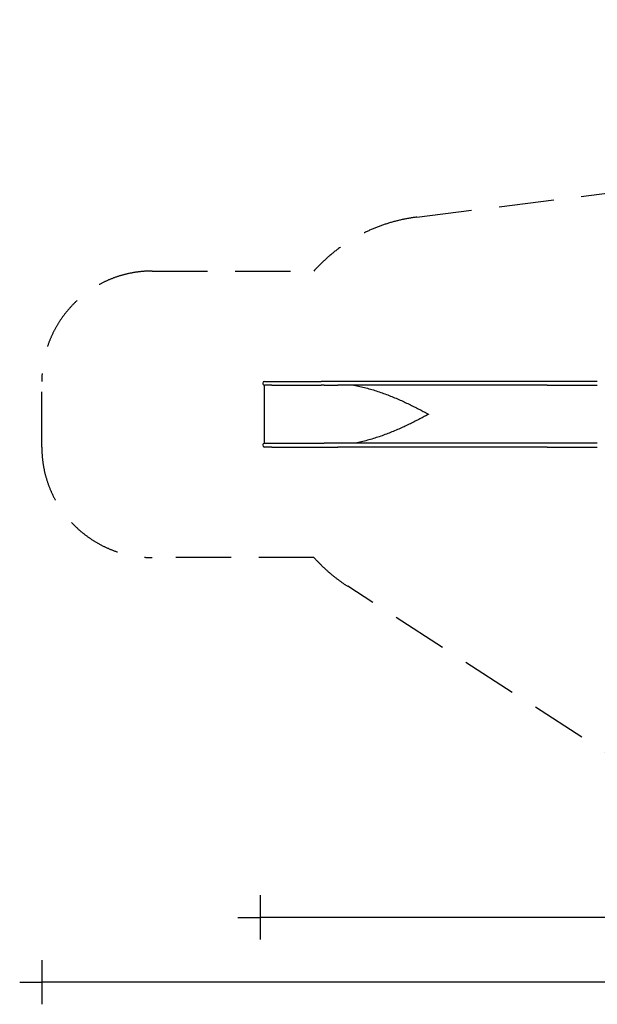
# Model space of a CAD drawing. Extents: x -9898 to 3857, y -7355 to 1764.
# Drawn here: x -9898 to -4669, y -7355 to 1560 of the extents above; entities that cross this region are included whole.
import ezdxf

# ---------------------------------------------------------------- set-up
doc = ezdxf.new("R2010")
doc.units = 0
doc.header["$MEASUREMENT"] = 0
doc.linetypes.add('VERDECKT', pattern=[0.375, 0.25, -0.125])
doc.layers.get('DEFPOINTS').update_dxf_attribs({"linetype": 'CONTINUOUS'})
for name, color, linetype in [('B', 3, 'CONTINUOUS'), ('K', 7, 'CONTINUOUS'), ('SICHERHEIT', 3, 'VERDECKT')]:
    doc.layers.add(name, color=color, linetype=linetype)
doc.styles.add('KATALOG', font='swissl.ttf')
doc.dimstyles.new('KATALOG', dxfattribs={"dimscale": 200, "dimtxt": 1.75, "dimasz": 1, "dimexe": 0, "dimexo": 0, "dimgap": 0.3, "dimtad": 1, "dimlfac": 0.001, "dimrnd": 0.05, "dimzin": 0, "dimtxsty": 'KATALOG', "dimblk1": 'KATPFEIL', "dimblk2": 'KATPFEIL', "dimsah": 1, "dimcen": 1, "dimse1": 1, "dimse2": 1, "dimclrd": 256, "dimclre": 256, "dimclrt": 3, "dimadec": 0, "dimazin": 0, "dimtfac": 1, "dimtmove": 0, "dimatfit": 3, "dimldrblk": 'KATPFEIL', "dimfxl": 0, "dimtvp": 1, "dimtolj": 1, "dimtzin": 0, "dimarcsym": 0})

# ---------------------------------------------------------------- blocks, each defined once
blk = doc.blocks.new('KATPFEIL')
at = {"layer": 'B', "ltscale": 1000}
for p, q in [((0, -1), (0, 1)), ((-1, 0), (0, 0)), ((1, 0), (0, 0))]:
    blk.add_line(p, q, dxfattribs=at)
blk = doc.blocks.new('*D1')
at = {"layer": 'B', "lineweight": -2, "ltscale": 100}
blk.add_line((557.3, -6567.6), (-7522.3, -6567.6), dxfattribs=at)
at = {"layer": 'DEFPOINTS', "color": 0, "ltscale": 100}
for p in [(757.3, -400, 5370.5), (-7722.3, -2292.6, 5370.5), (-7722.3, -6567.6)]:
    blk.add_point(p, dxfattribs=at)
at = {"layer": 'B', "lineweight": -2, "ltscale": 100, "xscale": 200, "yscale": 200, "zscale": 200, "rotation": 180}
blk.add_blockref('KATPFEIL', (-7722.3, -6567.6), dxfattribs=at)
at = {"layer": 'B', "lineweight": -2, "ltscale": 100, "xscale": 200, "yscale": 200, "zscale": 200}
blk.add_blockref('KATPFEIL', (757.3, -6567.6), dxfattribs=at)
at = {"layer": 'B', "color": 3, "ltscale": 100, "insert": (-3482.5, -6298.7), "char_height": 350, "attachment_point": 5, "style": 'KATALOG'}
blk.add_mtext('\\A1;8,50', dxfattribs=at)
blk = doc.blocks.new('*D2')
at = {"layer": 'B', "lineweight": -2, "ltscale": 100}
blk.add_line((2052.8, -7155), (-9497.8, -7155), dxfattribs=at)
at = {"layer": 'DEFPOINTS', "color": 0, "ltscale": 100}
for p in [(2252.8, -400, 5370.5), (-9697.8, -2309.6, 5370.5), (-9697.8, -7155)]:
    blk.add_point(p, dxfattribs=at)
at = {"layer": 'B', "lineweight": -2, "ltscale": 100, "xscale": 200, "yscale": 200, "zscale": 200, "rotation": 180}
blk.add_blockref('KATPFEIL', (-9697.8, -7155), dxfattribs=at)
at = {"layer": 'B', "lineweight": -2, "ltscale": 100, "xscale": 200, "yscale": 200, "zscale": 200}
blk.add_blockref('KATPFEIL', (2252.8, -7155), dxfattribs=at)
at = {"layer": 'B', "color": 3, "ltscale": 100, "insert": (-3722.5, -6886.1), "char_height": 350, "attachment_point": 5, "style": 'KATALOG'}
blk.add_mtext('\\A1;11,95', dxfattribs=at)

msp = doc.modelspace()

# ---------------------------------------------------------------- linework, layer by layer
at = {"layer": 'K'}
for p, q in [((-7616.971, -1749.597), (-7682.011, -1749.597)), ((-7682.011, -2275.689), (-7682.011, -1749.597)), ((-7680.76, -1715.643), (-7616.862, -1715.643)), ((-7616.971, -1749.597), (-7168.683, -1749.597)), ((-7616.862, -1715.643), (-7168.574, -1715.643)), ((-7018.384, -1715.643), (-7168.573, -1715.643)), ((-7141.411, -1749.643), (-7018.384, -1749.643)), ((-5122.596, -1715.643), (-7018.384, -1715.643)), ((-5122.596, -1749.643), (-7018.384, -1749.643)), ((-4669.5, -1715.643), (-5122.596, -1715.643)), ((-5122.596, -1749.643), (-4669.5, -1749.643)), ((-6197.862, -2011.606), (-6197.862, -2013.68)), ((-7682.011, -2275.689), (-7616.971, -2275.689)), ((-7616.862, -2309.643), (-7680.76, -2309.643)), ((-7616.971, -2275.689), (-7168.683, -2275.689)), ((-7616.862, -2309.643), (-7168.574, -2309.643)), ((-7168.573, -2309.643), (-7018.384, -2309.643)), ((-7018.384, -2275.643), (-7141.411, -2275.643)), ((-5122.596, -2275.643), (-7018.384, -2275.643)), ((-5122.596, -2309.643), (-7018.384, -2309.643)), ((-4669.5, -2275.643), (-5122.596, -2275.643)), ((-5122.596, -2309.643), (-4669.5, -2309.643))]:
    msp.add_line(p, q, dxfattribs=at)
for centre, start, end in [((-7680.76, -1732.643), 90, 265.7832695), ((-7680.76, -2292.643), 94.2167305, 270)]:
    msp.add_arc(centre, 17, start, end, dxfattribs=at)
for start_param, end_param in [(4.71610818, 4.71610948), (4.70866848, 4.70866978)]:
    msp.add_ellipse((-6361.706, -2012.643), major_axis=(0, 278.75), ratio=0.58778525, start_param=start_param, end_param=end_param, dxfattribs=at)
for points, knots in [([(-7141.42, -1749.643), (-7143.272, -1749.643), (-7145.118, -1749.641), (-7150.684, -1749.63), (-7154.375, -1749.618), (-7161.633, -1749.602), (-7165.2, -1749.597), (-7168.682, -1749.597)], [-26.13443503, -26.13443503, -26.13443503, -26.13443503, -20.97296883, -20.97296883, -10.48648441, -10.48648441, -0.00099556, -0.00099556, -0.00099556, -0.00099556]), ([(-6871.784, -1749.643), (-6853.876, -1752.798), (-6836.049, -1756.355), (-6799.956, -1764.308), (-6781.697, -1768.728), (-6745.436, -1778.211), (-6727.434, -1783.274), (-6691.733, -1793.943), (-6674.033, -1799.549), (-6638.983, -1811.214), (-6621.632, -1817.272), (-6587.325, -1829.755), (-6570.37, -1836.18), (-6536.9, -1849.312), (-6520.244, -1856.077), (-6487.251, -1869.893), (-6470.914, -1876.944), (-6438.708, -1891.22), (-6422.839, -1898.443), (-6391.709, -1912.944), (-6376.448, -1920.222), (-6354.109, -1931.088), (-6346.7, -1934.729), (-6332.001, -1942.021), (-6324.712, -1945.672), (-6310.3, -1952.955), (-6303.177, -1956.587), (-6289.141, -1963.804), (-6282.227, -1967.388), (-6268.651, -1974.481), (-6261.896, -1978.037), (-6248.581, -1985.097), (-6242.022, -1988.6), (-6232.421, -1993.759), (-6229.225, -1995.481), (-6222.885, -1998.907), (-6219.74, -2000.611), (-6215.089, -2003.133), (-6213.54, -2003.974), (-6210.452, -2005.647), (-6208.912, -2006.481), (-6206.613, -2007.718), (-6205.848, -2008.128), (-6204.698, -2008.739), (-6204.314, -2008.942), (-6203.545, -2009.346), (-6203.16, -2009.547), (-6202.387, -2009.944), (-6202, -2010.14), (-6201.415, -2010.427), (-6201.219, -2010.522), (-6200.826, -2010.709), (-6200.628, -2010.8), (-6200.228, -2010.978), (-6200.026, -2011.064), (-6199.618, -2011.226), (-6199.412, -2011.302), (-6199.095, -2011.404), (-6198.988, -2011.435), (-6198.772, -2011.492), (-6198.663, -2011.517), (-6198.329, -2011.581), (-6198.1, -2011.606), (-6197.862, -2011.606)], [679.54927057, 679.54927057, 679.54927057, 679.54927057, 734.21162594, 734.21162594, 790.83764079, 790.83764079, 847.46365563, 847.46365563, 904.08967047, 904.08967047, 960.71568531, 960.71568531, 1017.34170015, 1017.34170015, 1073.967715, 1073.967715, 1130.59372984, 1130.59372984, 1187.21974468, 1187.21974468, 1243.84575952, 1243.84575952, 1272.15876694, 1272.15876694, 1300.47177436, 1300.47177436, 1328.78478178, 1328.78478178, 1357.0977892, 1357.0977892, 1385.41079663, 1385.41079663, 1413.72380405, 1413.72380405, 1427.88030776, 1427.88030776, 1442.03681147, 1442.03681147, 1449.11506332, 1449.11506332, 1456.19331518, 1456.19331518, 1459.7324411, 1459.7324411, 1461.50200407, 1461.50200407, 1463.27156703, 1463.27156703, 1465.04113, 1465.04113, 1465.92591148, 1465.92591148, 1466.81069296, 1466.81069296, 1467.69547444, 1467.69547444, 1468.58025592, 1468.58025592, 1469.02264666, 1469.02264666, 1469.46503741, 1469.46503741, 1470.34981889, 1470.34981889, 1470.34981889, 1470.34981889]), ([(-6197.862, -2013.68), (-6198.1, -2013.68), (-6198.329, -2013.706), (-6198.663, -2013.769), (-6198.772, -2013.794), (-6198.988, -2013.851), (-6199.095, -2013.882), (-6199.412, -2013.984), (-6199.618, -2014.06), (-6200.026, -2014.222), (-6200.228, -2014.308), (-6200.628, -2014.486), (-6200.826, -2014.578), (-6201.219, -2014.764), (-6201.415, -2014.859), (-6202, -2015.147), (-6202.387, -2015.343), (-6203.16, -2015.74), (-6203.545, -2015.94), (-6204.314, -2016.344), (-6204.698, -2016.547), (-6205.848, -2017.158), (-6206.613, -2017.568), (-6208.912, -2018.805), (-6210.452, -2019.639), (-6213.54, -2021.313), (-6215.089, -2022.153), (-6219.74, -2024.675), (-6222.885, -2026.379), (-6229.225, -2029.805), (-6232.421, -2031.527), (-6242.022, -2036.686), (-6248.581, -2040.189), (-6261.896, -2047.249), (-6268.651, -2050.805), (-6282.227, -2057.898), (-6289.141, -2061.482), (-6303.177, -2068.699), (-6310.3, -2072.331), (-6324.712, -2079.614), (-6332.001, -2083.265), (-6346.7, -2090.557), (-6354.109, -2094.198), (-6376.448, -2105.064), (-6391.709, -2112.342), (-6422.839, -2126.843), (-6438.708, -2134.066), (-6470.914, -2148.342), (-6487.251, -2155.393), (-6520.244, -2169.209), (-6536.9, -2175.974), (-6570.37, -2189.106), (-6587.325, -2195.531), (-6621.632, -2208.014), (-6638.983, -2214.072), (-6674.033, -2225.737), (-6691.733, -2231.343), (-6727.434, -2242.012), (-6745.436, -2247.075), (-6781.697, -2256.558), (-6799.956, -2260.979), (-6836.049, -2268.931), (-6853.876, -2272.488), (-6871.784, -2275.643)], [4411.04945666, 4411.04945666, 4411.04945666, 4411.04945666, 4411.93423815, 4411.93423815, 4412.37662889, 4412.37662889, 4412.81901963, 4412.81901963, 4413.70380111, 4413.70380111, 4414.58858259, 4414.58858259, 4415.47336407, 4415.47336407, 4416.35814555, 4416.35814555, 4418.12770852, 4418.12770852, 4419.89727148, 4419.89727148, 4421.66683445, 4421.66683445, 4425.20596037, 4425.20596037, 4432.28421223, 4432.28421223, 4439.36246408, 4439.36246408, 4453.51896779, 4453.51896779, 4467.67547151, 4467.67547151, 4495.98847893, 4495.98847893, 4524.30148635, 4524.30148635, 4552.61449377, 4552.61449377, 4580.92750119, 4580.92750119, 4609.24050861, 4609.24050861, 4637.55351603, 4637.55351603, 4694.17953087, 4694.17953087, 4750.80554571, 4750.80554571, 4807.43156056, 4807.43156056, 4864.0575754, 4864.0575754, 4920.68359024, 4920.68359024, 4977.30960508, 4977.30960508, 5033.93561992, 5033.93561992, 5090.56163476, 5090.56163476, 5147.18764961, 5147.18764961, 5201.85000498, 5201.85000498, 5201.85000498, 5201.85000498]), ([(-7168.682, -2275.689), (-7165.2, -2275.689), (-7161.633, -2275.684), (-7154.375, -2275.668), (-7150.684, -2275.656), (-7145.118, -2275.646), (-7143.272, -2275.643), (-7141.42, -2275.643)], [211.10564951, 211.10564951, 211.10564951, 211.10564951, 221.59113836, 221.59113836, 232.07762278, 232.07762278, 237.23908933, 237.23908933, 237.23908933, 237.23908933])]:
    msp.add_open_spline(points, degree=3, knots=knots, dxfattribs=at)
at = {"layer": 'SICHERHEIT', "ltscale": 2000}
msp.add_lwpolyline([(-8697.76, -3309.643, -0.41421356), (-9697.76, -2309.643), (-9697.76, -1715.643, -0.41421356), (-8697.76, -715.643), (-7234.093, -715.643, -0.18093394), (-6303.189, -227.361), (-4458.168, 4.623, -0.03127994), (-4254.82, 17.357), (-1791.312, 17.357), (-1351, 780, -0.41421356), (780, 1351), (1472.82, 951, -0.37611041), (2134.622, -995.658), (972.622, -3808.301, -0.23077486), (-50.37, -4715.373), (-2963.413, -5527.235, -0.21428824), (-4178.819, -5343.06), (-6928.764, -3570.401, -0.06722286), (-7234.093, -3309.643)], format="xyb", close=True, dxfattribs=at)

# ---------------------------------------------------------------- dimensions: what is measured, and where the dimension line sits
at = {"layer": 'B', "ltscale": 100}
for base, p1, p2, text, picture, middle in [((-9697.76, -7154.99, -5370.547), (2252.82, -400), (-9697.76, -2309.643), '11,95', '*D2', (-3722.47, -6886.131, -5370.547)), ((-7722.275, -6567.583, -5370.547), (757.32, -400), (-7722.275, -2292.643), '8,50', '*D1', (-3482.478, -6298.724, -5370.547))]:
    dim = msp.add_linear_dim(base=base, p1=p1, p2=p2, text=text, dimstyle='KATALOG', dxfattribs=at)
    dim.commit()
    dim.dimension.update_dxf_attribs({"geometry": picture, "text_midpoint": middle})

doc.saveas('drawing.dxf')
